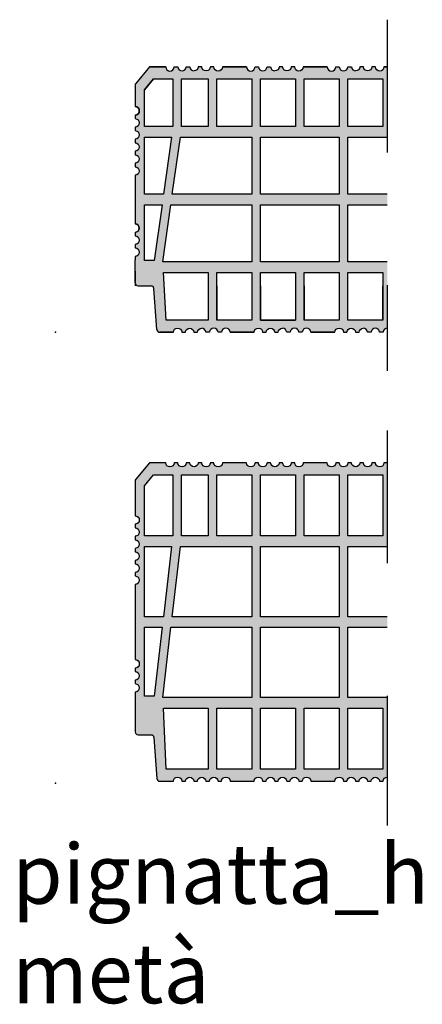
# Model space of a CAD drawing. Units: millimetres. Extents: x 2047.27 to 2052.28, y 1386.54 to 1390.51.
# Drawn here: x 2048.34 to 2048.64, y 1387.67 to 1388.41 of the extents above; entities that cross this region are included whole.
import ezdxf

# ---------------------------------------------------------------- set-up
doc = ezdxf.new("R2010")
doc.units = ezdxf.units.MM
doc.linetypes.add('LINEA_001', pattern=[0])
doc.linetypes.add('TRATTO-PUNTO', pattern=[25.4, 12.7, -6.35, 0, -6.35])
doc.styles.add('quote sc25', font='times.ttf', dxfattribs={"height": 0.045})

# ---------------------------------------------------------------- blocks, each defined once
blk = doc.blocks.new('pignatta_h20_metà')
h = blk.add_hatch(color=31)
h.paths.add_polyline_path([(0.25, 0.2), (0.2475, 0.2, -0.97822), (0.24108, 0.2), (0.23842, 0.2, -0.954764), (0.232, 0.2), (0.22934, 0.2, -0.393273), (0.22614, 0.19702, -0.393273), (0.22293, 0.2), (0.22027, 0.2, -0.954764), (0.21385, 0.2), (0.21119, 0.2, -0.97822), (0.20477, 0.2), (0.1957, 0.2), (0.18662, 0.2, -0.97822), (0.1802, 0.2), (0.17754, 0.2, -0.954764), (0.17113, 0.2), (0.16847, 0.2, -0.393273), (0.16526, 0.19702, -0.393273), (0.16205, 0.2), (0.15939, 0.2, -0.954764), (0.15298, 0.2), (0.15032, 0.2, -0.97822), (0.1439, 0.2), (0.13482, 0.2), (0.12575, 0.2, -0.97822), (0.11933, 0.2), (0.11667, 0.2, -0.954764), (0.11025, 0.2), (0.10759, 0.2, -0.393273), (0.10439, 0.19702, -0.393273), (0.10118, 0.2), (0.09852, 0.2, -0.954764), (0.0921, 0.2), (0.08944, 0.2, -0.97822), (0.08302, 0.2), (0.0707, 0.2), (0.06049, 0.1876, 0.173871), (0.06, 0.18623), (0.06, 0.17009, -0.97822), (0.06, 0.16367), (0.06, 0.16101, -0.954764), (0.06, 0.15459), (0.06, 0.15193, -0.954764), (0.06, 0.14552), (0.06, 0.14286, -0.954764), (0.06, 0.13645), (0.06, 0.13378, -0.954764), (0.06, 0.12737), (0.06, 0.12471, -0.954764), (0.06, 0.1183), (0.06, 0.0817, -0.97822), (0.06, 0.07529), (0.06, 0.07262, -0.954764), (0.06, 0.06621), (0.06, 0.06355, -0.954764), (0.06, 0.05714), (0.06, 0.05447), (0.06, 0.03716, 0.414214), (0.06216, 0.035), (0.07198, 0.035, -0.393734), (0.07413, 0.03299), (0.07632, 0.00201, 0.393734), (0.07847, 0), (0.08262, 0), (0.08878, 0, -0.97822), (0.0952, 0), (0.09787, 0, -0.954764), (0.10428, 0), (0.10694, 0, -0.393273), (0.11015, 0.00298, -0.393273), (0.11335, 0), (0.11602, 0, -0.954764), (0.12243, 0), (0.12509, 0, -0.97822), (0.13151, 0), (0.14058, 0), (0.14966, 0, -0.97822), (0.15608, 0), (0.15874, 0, -0.954764), (0.16515, 0), (0.16782, 0, -0.393273), (0.17102, 0.00298, -0.393273), (0.17423, 0), (0.17689, 0, -0.954764), (0.1833, 0), (0.18597, 0, -0.97822), (0.19238, 0), (0.20146, 0), (0.21053, 0, -0.97822), (0.21695, 0), (0.21962, 0, -0.954764), (0.22603, 0), (0.22869, 0, -0.393273), (0.2319, 0.00298, -0.393273), (0.2351, 0), (0.23777, 0, -0.954764), (0.24418, 0), (0.24684, 0, -0.403266), (0.25, 0.00314), (0.25, 0.053), (0.22037, 0.053), (0.22037, 0.096), (0.25, 0.096), (0.25, 0.104), (0.22037, 0.104), (0.22037, 0.147), (0.25, 0.147)])
h.paths.add_polyline_path([(0.15453, 0.155), (0.15453, 0.191), (0.18087, 0.191), (0.18087, 0.191), (0.18087, 0.155)], flags=16)
h.paths.add_polyline_path([(0.21379, 0.147), (0.21379, 0.104), (0.15453, 0.104), (0.15453, 0.147)], flags=16)
h.paths.add_polyline_path([(0.14795, 0.155), (0.12161, 0.155), (0.12161, 0.191), (0.14795, 0.191), (0.14795, 0.191)], flags=16)
h.paths.add_polyline_path([(0.14795, 0.147), (0.14795, 0.104), (0.0879, 0.104), (0.09411, 0.147)], flags=16)
h.paths.add_polyline_path([(0.18745, 0.155), (0.18745, 0.191), (0.21379, 0.191), (0.21379, 0.155)], flags=16)
h.paths.add_polyline_path([(0.11503, 0.155), (0.09504, 0.155), (0.09504, 0.191), (0.11503, 0.191)], flags=16)
h.paths.add_polyline_path([(0.22037, 0.155), (0.22037, 0.191), (0.24671, 0.191), (0.24671, 0.155)], flags=16)
h.paths.add_polyline_path([(0.21379, 0.096), (0.21379, 0.053), (0.15453, 0.053), (0.15453, 0.096)], flags=16)
h.paths.add_polyline_path([(0.14795, 0.096), (0.14795, 0.053), (0.08075, 0.053), (0.08696, 0.096)], flags=16)
h.paths.add_polyline_path([(0.08846, 0.155), (0.067, 0.155), (0.067, 0.18274), (0.07379, 0.191), (0.08846, 0.191)], flags=16)
h.paths.add_polyline_path([(0.08747, 0.147), (0.08126, 0.104), (0.067, 0.104), (0.067, 0.147)], flags=16)
h.paths.add_polyline_path([(0.08032, 0.096), (0.07423, 0.054), (0.067, 0.054), (0.067, 0.096)], flags=16)
h.paths.add_polyline_path([(0.18087, 0.045), (0.18087, 0.009), (0.15453, 0.009), (0.15453, 0.035), (0.15453, 0.045)], flags=16)
h.paths.add_polyline_path([(0.14795, 0.045), (0.14795, 0.009), (0.12161, 0.009), (0.12161, 0.035), (0.12161, 0.045)], flags=16)
h.paths.add_polyline_path([(0.18745, 0.045), (0.21379, 0.045), (0.21379, 0.009), (0.18745, 0.009), (0.18745, 0.035)], flags=16)
h.paths.add_polyline_path([(0.11503, 0.045), (0.11503, 0.009), (0.08329, 0.009), (0.08144, 0.045)], flags=16)
h.paths.add_polyline_path([(0.22037, 0.045), (0.24671, 0.045), (0.24671, 0.009), (0.22037, 0.009), (0.22037, 0.035)], flags=16)
at = {"linetype": 'TRATTO-PUNTO', "ltscale": 0.001}
blk.add_line((0.25, 0.23557), (0.25, -0.02907), dxfattribs=at)
at = {"color": 7, "linetype": 'LINEA_001'}
for p, q in [((0.0707, 0.2), (0.06049, 0.1876)), ((0.07379, 0.191), (0.067, 0.18274)), ((0.07379, 0.191), (0.08846, 0.191)), ((0.09504, 0.191), (0.11503, 0.191)), ((0.12161, 0.191), (0.14795, 0.191)), ((0.15453, 0.191), (0.18087, 0.191)), ((0.18745, 0.191), (0.21379, 0.191)), ((0.22037, 0.191), (0.24671, 0.191)), ((0.06216, 0.035), (0.07198, 0.035)), ((0.07632, 0.00201), (0.07413, 0.03299)), ((0.11503, 0.035), (0.11503, 0.009)), ((0.12161, 0.035), (0.12161, 0.009)), ((0.14795, 0.035), (0.14795, 0.009)), ((0.15453, 0.035), (0.15453, 0.009)), ((0.18087, 0.035), (0.18087, 0.009)), ((0.18745, 0.035), (0.18745, 0.009)), ((0.21379, 0.035), (0.21379, 0.009)), ((0.22037, 0.009), (0.22037, 0.035)), ((0.24671, 0.009), (0.24671, 0.035)), ((0.11503, 0.009), (0.08329, 0.009)), ((0.14795, 0.009), (0.12161, 0.009)), ((0.15453, 0.009), (0.18087, 0.009)), ((0.21379, 0.009), (0.18745, 0.009)), ((0.24671, 0.009), (0.22037, 0.009))]:
    blk.add_line(p, q, dxfattribs=at)
for p, q in [((0.06, 0.18623), (0.06, 0.17009)), ((0.06, 0.1183), (0.06, 0.0817)), ((0.06, 0.03716), (0.06, 0.05447)), ((0.06, 0.04601), (0.06, 0.035)), ((0.06, 0.03716), (0.06, 0.04601)), ((0.08262, 0), (0.07847, 0))]:
    blk.add_line(p, q)
for points in [[(0.08302, 0.2), (0.0707, 0.2), (0.08302, 0.2, 0.97822), (0.08944, 0.2), (0.0921, 0.2, 0.954764), (0.09852, 0.2), (0.10118, 0.2, 0.393273), (0.10439, 0.19702, 0.445043)], [(0.12575, 0.2), (0.13482, 0.2), (0.12575, 0.2, -0.97822), (0.11933, 0.2), (0.11667, 0.2, -0.954764), (0.11025, 0.2), (0.10759, 0.2, -0.393273), (0.10439, 0.19702, -0.445043)], [(0.1439, 0.2), (0.13482, 0.2), (0.1439, 0.2, 0.97822), (0.15032, 0.2), (0.15298, 0.2, 0.954764), (0.15939, 0.2), (0.16205, 0.2, 0.393273), (0.16526, 0.19702, 0.445043)], [(0.18662, 0.2), (0.1957, 0.2), (0.18662, 0.2, -0.97822), (0.1802, 0.2), (0.17754, 0.2, -0.954764), (0.17113, 0.2), (0.16847, 0.2, -0.393273), (0.16526, 0.19702, -0.445043)], [(0.20477, 0.2), (0.1957, 0.2), (0.20477, 0.2, 0.97822), (0.21119, 0.2), (0.21385, 0.2, 0.954764), (0.22027, 0.2), (0.22293, 0.2, 0.393273), (0.22614, 0.19702, 0.445043)], [(0.2475, 0.2), (0.25, 0.2), (0.2475, 0.2, -0.97822), (0.24108, 0.2), (0.23842, 0.2, -0.954764), (0.232, 0.2), (0.22934, 0.2, -0.393273), (0.22614, 0.19702, -0.445043)], [(0.06, 0.16367, 0.97822), (0.06, 0.17009, -0.97822), (0.06, 0.16367), (0.06, 0.16101, -0.954764), (0.06, 0.15459), (0.06, 0.15193, -0.954764), (0.06, 0.14552), (0.06, 0.14286, -0.954764), (0.06, 0.13645), (0.06, 0.13378, -0.954764), (0.06, 0.12737), (0.06, 0.12471, -0.954764), (0.06, 0.1183)], [(0.06, 0.07529, 0.97822), (0.06, 0.0817, -0.97822), (0.06, 0.07529), (0.06, 0.07262, -0.954764), (0.06, 0.06621), (0.06, 0.06355, -0.954764), (0.06, 0.05714), (0.06, 0.05447)], [(0.08878, 0), (0.07847, 0), (0.08878, 0, -0.97822), (0.0952, 0), (0.09787, 0, -0.954764), (0.10428, 0), (0.10694, 0, -0.393273), (0.11015, 0.00298, -0.445043)], [(0.13151, 0), (0.14058, 0), (0.13151, 0, 0.97822), (0.12509, 0), (0.12243, 0, 0.954764), (0.11602, 0), (0.11335, 0, 0.393273), (0.11015, 0.00298, 0.445043)], [(0.14966, 0), (0.14058, 0), (0.14966, 0, -0.97822), (0.15608, 0), (0.15874, 0, -0.954764), (0.16515, 0), (0.16782, 0, -0.393273), (0.17102, 0.00298, -0.445043)], [(0.19238, 0), (0.20146, 0), (0.19238, 0, 0.97822), (0.18597, 0), (0.1833, 0, 0.954764), (0.17689, 0), (0.17423, 0, 0.393273), (0.17102, 0.00298, 0.445043)], [(0.21053, 0), (0.20146, 0), (0.21053, 0, -0.97822), (0.21695, 0), (0.21962, 0, -0.954764), (0.22603, 0), (0.22869, 0, -0.393273), (0.2319, 0.00298, -0.445043)], [(0.25, 0.00314, 0.403266), (0.24684, 0), (0.24418, 0, 0.954764), (0.23777, 0), (0.2351, 0, 0.393273), (0.2319, 0.00298)]]:
    blk.add_lwpolyline(points, format="xyb")
for points in [[(0.08846, 0.191), (0.08846, 0.155), (0.067, 0.155), (0.067, 0.18274), (0.07379, 0.191), (0.08846, 0.191)], [(0.11503, 0.191), (0.11503, 0.155), (0.09504, 0.155), (0.09504, 0.191), (0.11503, 0.191)], [(0.14795, 0.191), (0.14795, 0.155), (0.12161, 0.155), (0.12161, 0.191), (0.14795, 0.191)], [(0.18087, 0.191), (0.18087, 0.155), (0.15453, 0.155), (0.15453, 0.191), (0.18087, 0.191)], [(0.21379, 0.191), (0.21379, 0.155), (0.18745, 0.155), (0.18745, 0.191), (0.21379, 0.191)], [(0.24671, 0.191), (0.24671, 0.155), (0.22037, 0.155), (0.22037, 0.191), (0.24671, 0.191)], [(0.08747, 0.147), (0.08126, 0.104), (0.067, 0.104), (0.067, 0.147), (0.08747, 0.147)], [(0.14795, 0.147), (0.14795, 0.104), (0.0879, 0.104), (0.09411, 0.147), (0.14795, 0.147)], [(0.21379, 0.147), (0.21379, 0.104), (0.15453, 0.104), (0.15453, 0.147), (0.21379, 0.147)], [(0.08032, 0.096), (0.07423, 0.054), (0.067, 0.054), (0.067, 0.096), (0.08032, 0.096)], [(0.14795, 0.096), (0.14795, 0.053), (0.08075, 0.053), (0.08696, 0.096), (0.14795, 0.096)], [(0.21379, 0.096), (0.21379, 0.053), (0.15453, 0.053), (0.15453, 0.096), (0.21379, 0.096)], [(0.11503, 0.045), (0.11503, 0.009), (0.08329, 0.009), (0.08144, 0.045), (0.11503, 0.045)], [(0.14795, 0.045), (0.14795, 0.009), (0.12161, 0.009), (0.12161, 0.045), (0.14795, 0.045)], [(0.18087, 0.045), (0.18087, 0.009), (0.15453, 0.009), (0.15453, 0.045), (0.18087, 0.045)], [(0.21379, 0.045), (0.21379, 0.009), (0.18745, 0.009), (0.18745, 0.045), (0.21379, 0.045)], [(0.24671, 0.045), (0.24671, 0.009), (0.22037, 0.009), (0.22037, 0.045), (0.24671, 0.045)]]:
    blk.add_lwpolyline(points, close=True)
for points in [[(0.25, 0.104), (0.22037, 0.104), (0.22037, 0.147), (0.25, 0.147)], [(0.25, 0.053), (0.22037, 0.053), (0.22037, 0.096), (0.25, 0.096)]]:
    blk.add_lwpolyline(points)
for centre, start, end in [((0.06216, 0.18623), 140.54621, 180), ((0.06216, 0.03716), 180, 270), ((0.06216, 0.03716), 180, 270), ((0.07847, 0.00216), 184.03505, 270)]:
    blk.add_arc(centre, 0.00216, start, end)
blk.add_arc((0.07198, 0.03284), 0.00216, 4.03505, 90, dxfattribs=at)
blk.add_point((0, 0))
blk = doc.blocks.new('pignatta_h24_metà')
h = blk.add_hatch(color=31)
h.paths.add_polyline_path([(0.25, 0.12558), (0.22037, 0.12558), (0.22037, 0.17858), (0.25, 0.17858), (0.25, 0.24158), (0.2475, 0.24158, -0.97822), (0.24108, 0.24158), (0.23842, 0.24158, -0.954764), (0.232, 0.24158), (0.22934, 0.24158, -0.393273), (0.22614, 0.2386, -0.393273), (0.22293, 0.24158), (0.22027, 0.24158, -0.954764), (0.21385, 0.24158), (0.21119, 0.24158, -0.97822), (0.20477, 0.24158), (0.1957, 0.24158), (0.18662, 0.24158, -0.97822), (0.1802, 0.24158), (0.17754, 0.24158, -0.954764), (0.17113, 0.24158), (0.16847, 0.24158, -0.393273), (0.16526, 0.2386, -0.393273), (0.16205, 0.24158), (0.15939, 0.24158, -0.954764), (0.15298, 0.24158), (0.15032, 0.24158, -0.97822), (0.1439, 0.24158), (0.13482, 0.24158), (0.12575, 0.24158, -0.97822), (0.11933, 0.24158), (0.11667, 0.24158, -0.954764), (0.11025, 0.24158), (0.10759, 0.24158, -0.393273), (0.10439, 0.2386, -0.393273), (0.10118, 0.24158), (0.09852, 0.24158, -0.954764), (0.0921, 0.24158), (0.08944, 0.24158, -0.97822), (0.08302, 0.24158), (0.0707, 0.24158), (0.06049, 0.22918, 0.17387), (0.06, 0.22781), (0.06, 0.20167, -0.97822), (0.06, 0.19525), (0.06, 0.19259, -0.954764), (0.06, 0.18618), (0.06, 0.18352, -0.954764), (0.06, 0.1771), (0.06, 0.17444, -0.954764), (0.06, 0.16803), (0.06, 0.16537, -0.954764), (0.06, 0.15896), (0.06, 0.15629, -0.954764), (0.06, 0.14988), (0.06, 0.09329, -0.97822), (0.06, 0.08687), (0.06, 0.08421, -0.954764), (0.06, 0.0778), (0.06, 0.07513, -0.954764), (0.06, 0.06872), (0.06, 0.06606), (0.06, 0.03874, 0.414214), (0.06216, 0.03658), (0.07198, 0.03658, -0.393734), (0.07413, 0.03458), (0.07632, 0.00359, 0.393734), (0.07847, 0.00158), (0.08262, 0.00158), (0.08878, 0.00158, -0.97822), (0.0952, 0.00158), (0.09787, 0.00158, -0.954764), (0.10428, 0.00158), (0.10694, 0.00158, -0.393273), (0.11015, 0.00457, -0.393273), (0.11335, 0.00158), (0.11602, 0.00158, -0.954764), (0.12243, 0.00158), (0.12509, 0.00158, -0.97822), (0.13151, 0.00158), (0.14058, 0.00158), (0.14966, 0.00158, -0.97822), (0.15608, 0.00158), (0.15874, 0.00158, -0.954764), (0.16515, 0.00158), (0.16782, 0.00158, -0.393273), (0.17102, 0.00457, -0.393273), (0.17423, 0.00158), (0.17689, 0.00158, -0.954764), (0.1833, 0.00158), (0.18597, 0.00158, -0.97822), (0.19238, 0.00158), (0.20146, 0.00158), (0.21053, 0.00158, -0.97822), (0.21695, 0.00158), (0.21962, 0.00158, -0.954764), (0.22603, 0.00158), (0.22869, 0.00158, -0.393273), (0.2319, 0.00457, -0.393273), (0.2351, 0.00158), (0.23777, 0.00158, -0.954764), (0.24418, 0.00158), (0.24684, 0.00158, -0.403266), (0.25, 0.00472), (0.25, 0.06458), (0.22037, 0.06458), (0.22037, 0.11758), (0.25, 0.11758)])
h.paths.add_polyline_path([(0.15453, 0.12558), (0.15453, 0.17858), (0.21379, 0.17858), (0.21379, 0.12558)], flags=16)
h.paths.add_polyline_path([(0.21379, 0.11758), (0.21379, 0.06458), (0.15453, 0.06458), (0.15453, 0.11758)], flags=16)
h.paths.add_polyline_path([(0.14795, 0.12558), (0.0879, 0.12558), (0.09411, 0.17858), (0.14795, 0.17858)], flags=16)
h.paths.add_polyline_path([(0.14795, 0.11758), (0.14795, 0.06458), (0.08075, 0.06458), (0.08696, 0.11758)], flags=16)
h.paths.add_polyline_path([(0.18745, 0.18658), (0.18745, 0.23258), (0.21379, 0.23258), (0.21379, 0.18658)], flags=16)
h.paths.add_polyline_path([(0.18087, 0.18658), (0.15453, 0.18658), (0.15453, 0.23258), (0.18087, 0.23258)], flags=16)
h.paths.add_polyline_path([(0.18745, 0.05658), (0.21379, 0.05658), (0.21379, 0.01058), (0.18745, 0.01058)], flags=16)
h.paths.add_polyline_path([(0.18087, 0.05658), (0.18087, 0.01058), (0.15453, 0.01058), (0.15453, 0.05658)], flags=16)
h.paths.add_polyline_path([(0.22037, 0.18658), (0.22037, 0.23258), (0.24671, 0.23258), (0.24671, 0.18658)], flags=16)
h.paths.add_polyline_path([(0.14795, 0.18658), (0.12161, 0.18658), (0.12161, 0.23258), (0.14795, 0.23258)], flags=16)
h.paths.add_polyline_path([(0.22037, 0.05658), (0.24671, 0.05658), (0.24671, 0.01058), (0.22037, 0.01058)], flags=16)
h.paths.add_polyline_path([(0.14795, 0.05658), (0.14795, 0.01058), (0.12161, 0.01058), (0.12161, 0.05658)], flags=16)
h.paths.add_polyline_path([(0.11503, 0.18658), (0.09504, 0.18658), (0.09504, 0.23258), (0.11503, 0.23258)], flags=16)
h.paths.add_polyline_path([(0.11503, 0.05658), (0.11503, 0.01058), (0.08329, 0.01058), (0.08144, 0.05658)], flags=16)
h.paths.add_polyline_path([(0.08126, 0.12558), (0.067, 0.12558), (0.067, 0.17858), (0.08747, 0.17858)], flags=16)
h.paths.add_polyline_path([(0.08032, 0.11758), (0.07423, 0.06558), (0.067, 0.06558), (0.067, 0.11758)], flags=16)
h.paths.add_polyline_path([(0.08846, 0.18658), (0.067, 0.18658), (0.067, 0.22433), (0.07379, 0.23258), (0.08846, 0.23258)], flags=16)
at = {"linetype": 'TRATTO-PUNTO', "ltscale": 0.001}
blk.add_line((0.25, 0.26584), (0.25, -0.03188), dxfattribs=at)
blk.add_lwpolyline([(0.25, 0.24158), (0.2475, 0.24158, -0.97822), (0.24108, 0.24158), (0.23842, 0.24158, -0.954764), (0.232, 0.24158), (0.22934, 0.24158, -0.393273), (0.22614, 0.2386, -0.393273), (0.22293, 0.24158), (0.22027, 0.24158, -0.954764), (0.21385, 0.24158), (0.21119, 0.24158, -0.97822), (0.20477, 0.24158), (0.1957, 0.24158), (0.18662, 0.24158, -0.97822), (0.1802, 0.24158), (0.17754, 0.24158, -0.954764), (0.17113, 0.24158), (0.16847, 0.24158, -0.393273), (0.16526, 0.2386, -0.393273), (0.16205, 0.24158), (0.15939, 0.24158, -0.954764), (0.15298, 0.24158), (0.15032, 0.24158, -0.97822), (0.1439, 0.24158), (0.13482, 0.24158), (0.12575, 0.24158, -0.97822), (0.11933, 0.24158), (0.11667, 0.24158, -0.954764), (0.11025, 0.24158), (0.10759, 0.24158, -0.393273), (0.10439, 0.2386, -0.393273), (0.10118, 0.24158), (0.09852, 0.24158, -0.954764), (0.0921, 0.24158), (0.08944, 0.24158, -0.97822), (0.08302, 0.24158), (0.0707, 0.24158), (0.06049, 0.22918, 0.17387), (0.06, 0.22781), (0.06, 0.20167, -0.97822), (0.06, 0.19525), (0.06, 0.19259, -0.954764), (0.06, 0.18618), (0.06, 0.18352, -0.954764), (0.06, 0.1771), (0.06, 0.17444, -0.954764), (0.06, 0.16803), (0.06, 0.16537, -0.954764), (0.06, 0.15896), (0.06, 0.15629, -0.954764), (0.06, 0.14988), (0.06, 0.09329, -0.97822), (0.06, 0.08687), (0.06, 0.08421, -0.954764), (0.06, 0.0778), (0.06, 0.07513, -0.954764), (0.06, 0.06872), (0.06, 0.06606), (0.06, 0.03874, 0.414214), (0.06216, 0.03658), (0.07198, 0.03658, -0.393734), (0.07413, 0.03458), (0.07632, 0.00359, 0.393734), (0.07847, 0.00158), (0.08262, 0.00158), (0.08878, 0.00158, -0.97822), (0.0952, 0.00158), (0.09787, 0.00158, -0.954764), (0.10428, 0.00158), (0.10694, 0.00158, -0.393273), (0.11015, 0.00457, -0.393273), (0.11335, 0.00158), (0.11602, 0.00158, -0.954764), (0.12243, 0.00158), (0.12509, 0.00158, -0.97822), (0.13151, 0.00158), (0.14058, 0.00158), (0.14966, 0.00158, -0.97822), (0.15608, 0.00158), (0.15874, 0.00158, -0.954764), (0.16515, 0.00158), (0.16782, 0.00158, -0.393273), (0.17102, 0.00457, -0.393273), (0.17423, 0.00158), (0.17689, 0.00158, -0.954764), (0.1833, 0.00158), (0.18597, 0.00158, -0.97822), (0.19238, 0.00158), (0.20146, 0.00158), (0.21053, 0.00158, -0.97822), (0.21695, 0.00158), (0.21962, 0.00158, -0.954764), (0.22603, 0.00158), (0.22869, 0.00158, -0.393273), (0.2319, 0.00457, -0.393273), (0.2351, 0.00158), (0.23777, 0.00158, -0.954764), (0.24418, 0.00158), (0.24684, 0.00158, -0.403266), (0.25, 0.00472)], format="xyb")
for points in [[(0.08846, 0.18658), (0.067, 0.18658), (0.067, 0.22433), (0.07379, 0.23258), (0.08846, 0.23258), (0.08846, 0.18658)], [(0.11503, 0.18658), (0.09504, 0.18658), (0.09504, 0.23258), (0.11503, 0.23258), (0.11503, 0.18658)], [(0.14795, 0.18658), (0.12161, 0.18658), (0.12161, 0.23258), (0.14795, 0.23258), (0.14795, 0.18658)], [(0.18087, 0.18658), (0.15453, 0.18658), (0.15453, 0.23258), (0.18087, 0.23258), (0.18087, 0.18658)], [(0.21379, 0.18658), (0.18745, 0.18658), (0.18745, 0.23258), (0.21379, 0.23258), (0.21379, 0.18658)], [(0.22037, 0.18658), (0.22037, 0.23258), (0.24671, 0.23258), (0.24671, 0.18658), (0.22037, 0.18658)], [(0.08747, 0.17858), (0.08126, 0.12558), (0.067, 0.12558), (0.067, 0.17858), (0.08747, 0.17858)], [(0.14795, 0.12558), (0.0879, 0.12558), (0.09411, 0.17858), (0.14795, 0.17858), (0.14795, 0.12558)], [(0.21379, 0.12558), (0.15453, 0.12558), (0.15453, 0.17858), (0.21379, 0.17858), (0.21379, 0.12558)], [(0.08032, 0.11758), (0.07423, 0.06558), (0.067, 0.06558), (0.067, 0.11758), (0.08032, 0.11758)], [(0.14795, 0.11758), (0.14795, 0.06458), (0.08075, 0.06458), (0.08696, 0.11758), (0.14795, 0.11758)], [(0.21379, 0.11758), (0.21379, 0.06458), (0.15453, 0.06458), (0.15453, 0.11758), (0.21379, 0.11758)], [(0.11503, 0.05658), (0.11503, 0.01058), (0.08329, 0.01058), (0.08144, 0.05658), (0.11503, 0.05658)], [(0.14795, 0.05658), (0.14795, 0.01058), (0.12161, 0.01058), (0.12161, 0.05658), (0.14795, 0.05658)], [(0.18087, 0.05658), (0.18087, 0.01058), (0.15453, 0.01058), (0.15453, 0.05658), (0.18087, 0.05658)], [(0.21379, 0.05658), (0.21379, 0.01058), (0.18745, 0.01058), (0.18745, 0.05658), (0.21379, 0.05658)], [(0.22037, 0.05658), (0.24671, 0.05658), (0.24671, 0.01058), (0.22037, 0.01058), (0.22037, 0.05658)]]:
    blk.add_lwpolyline(points, close=True)
for points in [[(0.25, 0.12558), (0.22037, 0.12558), (0.22037, 0.17858), (0.25, 0.17858)], [(0.25, 0.06458), (0.22037, 0.06458), (0.22037, 0.11758), (0.25, 0.11758)]]:
    blk.add_lwpolyline(points)
blk.add_point((0, 0))

msp = doc.modelspace()

# ---------------------------------------------------------------- block references
for name, p in [('pignatta_h20_metà', (2048.36229, 1388.17744)), ('pignatta_h24_metà', (2048.36229, 1387.83744))]:
    msp.add_blockref(name, p)

# ---------------------------------------------------------------- texts
at = {"color": 1, "insert": (2048.32963, 1387.79169), "char_height": 0.045, "attachment_point": 1, "style": 'quote sc25'}
msp.add_mtext_dynamic_manual_height_columns('pignatta_h\\Pmetà', width=0.4738546, gutter_width=0.925, heights=[0], dxfattribs=at)

doc.saveas('drawing.dxf')
